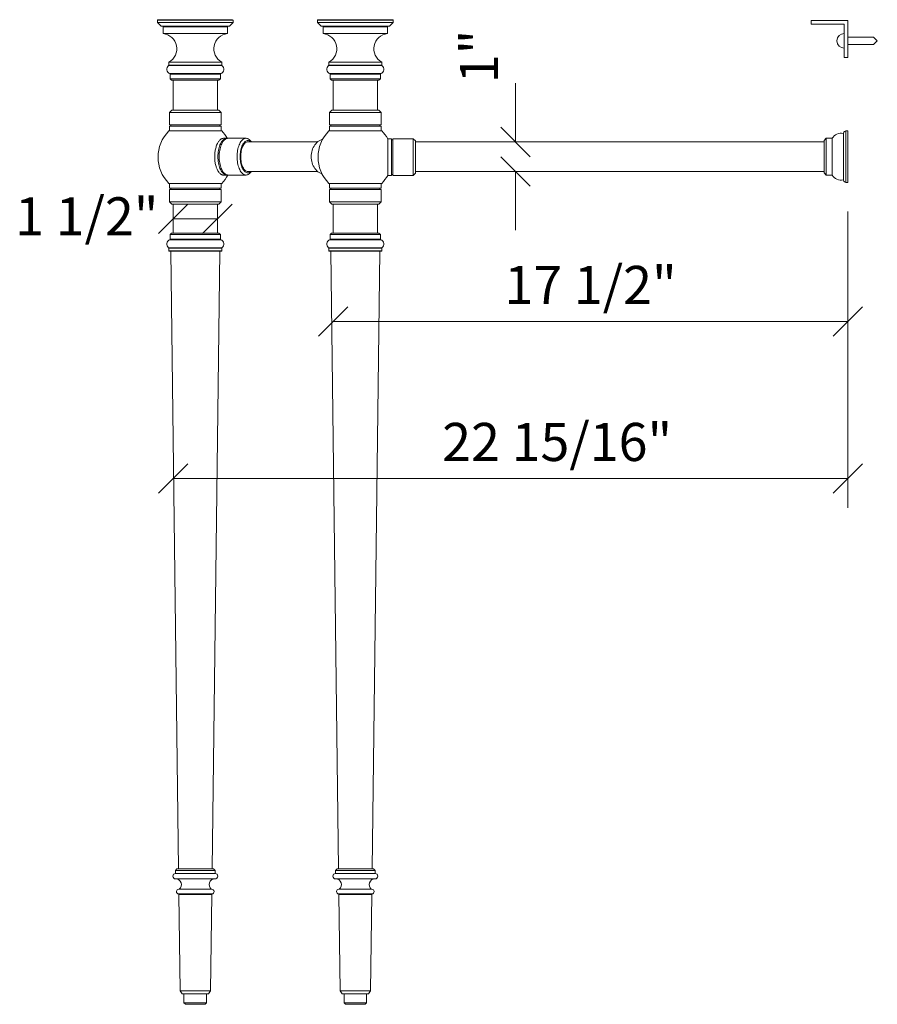
# Model space of a CAD drawing. Units: millimetres. Extents: x 71.3 to 161.3, y -17.4 to 75.2.
# Drawn here: x 132.1 to 161.3, y -16.9 to 16.6 of the extents above; entities that cross this region are included whole.
import ezdxf
from ezdxf.enums import TextEntityAlignment as Align

# ---------------------------------------------------------------- set-up
doc = ezdxf.new("R2010")
doc.units = ezdxf.units.MM
doc.layers.add('Untitled', color=7, linetype='Continuous')
doc.styles.add('ARIAL_400_0', font='txt', dxfattribs={"height": 1.296875})

# ---------------------------------------------------------------- blocks, each defined once
blk = doc.blocks.new('Block1318')
at = {"layer": 'Untitled', "color": 7, "lineweight": 5}
for p, q in [((17.5, 1), (17.5, 1)), ((0.5, 0.5), (-0.5, -0.5)), ((18, 0.5), (17, -0.5)), ((0, 0), (17.5, 0))]:
    blk.add_line(p, q, dxfattribs=at)
at = {"layer": 'Untitled', "color": 7, "style": 'ARIAL_400_0'}
blk.add_text('17 1/2"', height=1.296875, dxfattribs=at).set_placement((8.75, 0.597656), align=Align.CENTER)
blk = doc.blocks.new('Block2158')
at = {"layer": 'Untitled', "color": 7, "lineweight": 5}
for p, q in [((0, 9.092249), (0, -1)), ((-23.441692, -0.5), (-22.441692, 0.5)), ((-0.5, -0.5), (0.5, 0.5)), ((0, 0), (-22.941692, 0))]:
    blk.add_line(p, q, dxfattribs=at)
at = {"layer": 'Untitled', "color": 7, "style": 'ARIAL_400_0'}
blk.add_text('        22 15/16"', height=1.296875, dxfattribs=at).set_placement((-11.470846, 0.597656), align=Align.CENTER)
blk = doc.blocks.new('Block2159')
at = {"layer": 'Untitled', "color": 7, "lineweight": 5}
for p, q in [((0, 1), (0, 3)), ((-0.5, 1.5), (0.5, 0.5)), ((-0.5, 0.5), (0.5, -0.5)), ((0, 0), (0, -2))]:
    blk.add_line(p, q, dxfattribs=at)
at = {"layer": 'Untitled', "color": 7, "style": 'ARIAL_400_0'}
blk.add_text('1"', height=1.296875, rotation=90, dxfattribs=at).set_placement((-0.597656, 3))
blk = doc.blocks.new('Block2160')
at = {"layer": 'Untitled', "color": 7, "lineweight": 5}
for p, q in [((-2, -0.5), (-1, 0.5)), ((-0.5, -0.5), (0.5, 0.5)), ((0, 0), (-1.5, 0))]:
    blk.add_line(p, q, dxfattribs=at)

msp = doc.modelspace()

# ---------------------------------------------------------------- linework, layer by layer
at = {"layer": 'Untitled', "color": 7, "lineweight": 5}
for p, q in [((136.822447, 16.634243), (136.807447, 16.619243)), ((136.807447, 16.541118), (136.807447, 16.619243)), ((136.807447, 16.619243), (139.378074, 16.619243)), ((136.932447, 16.416118), (136.807447, 16.541118)), ((136.807447, 16.541118), (139.378074, 16.541118)), ((136.822447, 16.634243), (139.363074, 16.634243)), ((136.979011, 16.416118), (136.932447, 16.416118)), ((139.206511, 16.416118), (136.979011, 16.416118)), ((139.253074, 16.416118), (139.206511, 16.416118)), ((139.253074, 16.416118), (139.378074, 16.541118)), ((139.378074, 16.619243), (139.363074, 16.634243)), ((139.378074, 16.619243), (139.378074, 16.541118)), ((142.26414, 16.634243), (142.24914, 16.619243)), ((142.24914, 16.541118), (142.24914, 16.619243)), ((142.24914, 16.619243), (144.819767, 16.619243)), ((142.37414, 16.416118), (142.24914, 16.541118)), ((142.24914, 16.541118), (144.819767, 16.541118)), ((142.26414, 16.634243), (144.804767, 16.634243)), ((142.420703, 16.416118), (142.37414, 16.416118)), ((144.648203, 16.416118), (142.420703, 16.416118)), ((144.694767, 16.416118), (144.648203, 16.416118)), ((144.694767, 16.416118), (144.819767, 16.541118)), ((144.819767, 16.619243), (144.804767, 16.634243)), ((144.819767, 16.619243), (144.819767, 16.541118)), ((160.284453, 16.602602), (159.034453, 16.602602)), ((159.034453, 16.602602), (159.034453, 16.477602)), ((159.034453, 16.477602), (160.159453, 16.477602)), ((160.159453, 16.477602), (160.159453, 15.352602)), ((160.284453, 15.352602), (160.284453, 16.602602)), ((136.999011, 16.396118), (136.999011, 16.161743)), ((139.186511, 16.396118), (136.999011, 16.396118)), ((136.999011, 16.161743), (139.186511, 16.161743)), ((139.186511, 16.396118), (139.186511, 16.161743)), ((142.440703, 16.396118), (142.440703, 16.161743)), ((144.628203, 16.396118), (142.440703, 16.396118)), ((142.440703, 16.161743), (144.628203, 16.161743)), ((144.628203, 16.396118), (144.628203, 16.161743)), ((160.284453, 16.040102), (161.159453, 16.040102)), ((160.284453, 15.790102), (161.159453, 15.790102)), ((161.284453, 15.915102), (161.159453, 16.040102)), ((161.284453, 15.915102), (161.159453, 15.790102)), ((137.192725, 15.190139), (138.992796, 15.190139)), ((137.192725, 15.190139), (137.192725, 15.086125)), ((138.992796, 15.086125), (137.192725, 15.086125)), ((138.992796, 15.190139), (138.992796, 15.086125)), ((142.634418, 15.190139), (144.434489, 15.190139)), ((142.634418, 15.190139), (142.634418, 15.086125)), ((144.434489, 15.086125), (142.634418, 15.086125)), ((144.434489, 15.190139), (144.434489, 15.086125)), ((160.159453, 15.352602), (160.284453, 15.352602)), ((138.999116, 15.073892), (137.186406, 15.073892)), ((138.958025, 14.798201), (137.227496, 14.798201)), ((138.947761, 14.783968), (137.237761, 14.783968)), ((137.237761, 14.783968), (137.237761, 14.621743)), ((138.947761, 14.783968), (138.947761, 14.621743)), ((144.440808, 15.073892), (142.628098, 15.073892)), ((144.399718, 14.798201), (142.669188, 14.798201)), ((144.389453, 14.783968), (142.679453, 14.783968)), ((142.679453, 14.783968), (142.679453, 14.621743)), ((144.389453, 14.783968), (144.389453, 14.621743)), ((138.947761, 14.621743), (137.237761, 14.621743)), ((137.287761, 14.571743), (137.237761, 14.621743)), ((137.287761, 14.571743), (138.897761, 14.571743)), ((137.342761, 13.555922), (137.342761, 14.571743)), ((138.842761, 13.555922), (138.842761, 14.571743)), ((138.947761, 14.621743), (138.897761, 14.571743)), ((144.389453, 14.621743), (142.679453, 14.621743)), ((142.729453, 14.571743), (142.679453, 14.621743)), ((142.729453, 14.571743), (144.339453, 14.571743)), ((142.784453, 13.555922), (142.784453, 14.571743)), ((144.284453, 13.555922), (144.284453, 14.571743)), ((144.389453, 14.621743), (144.339453, 14.571743)), ((137.217761, 13.480922), (137.292761, 13.555922)), ((137.217761, 13.480922), (138.967761, 13.480922)), ((137.217761, 13.057922), (137.217761, 13.480922)), ((137.292761, 13.555922), (138.892761, 13.555922)), ((137.292761, 13.555922), (138.892761, 13.555922)), ((138.892321, 13.555922), (137.293201, 13.555922)), ((138.967761, 13.480922), (138.892761, 13.555922)), ((138.967761, 13.480922), (138.967761, 13.057922)), ((142.659453, 13.480922), (142.734453, 13.555922)), ((142.659453, 13.480922), (144.409453, 13.480922)), ((142.659453, 13.057922), (142.659453, 13.480922)), ((142.734453, 13.555922), (144.334453, 13.555922)), ((144.334453, 13.555922), (142.734453, 13.555922)), ((144.409453, 13.480922), (144.334453, 13.555922)), ((144.409453, 13.480922), (144.409453, 13.057922)), ((137.195261, 12.849922), (138.990261, 12.849922)), ((138.967761, 13.057922), (137.217761, 13.057922)), ((137.267761, 13.032922), (137.217761, 13.057922)), ((137.267761, 13.032922), (137.217761, 13.007922)), ((137.217761, 12.849922), (137.217761, 13.007922)), ((138.967761, 13.007922), (137.217761, 13.007922)), ((138.917761, 13.032922), (138.967761, 13.057922)), ((138.917761, 13.032922), (138.967761, 13.007922)), ((138.967761, 13.007922), (138.967761, 12.849922)), ((142.636953, 12.849922), (144.431953, 12.849922)), ((144.409453, 13.057922), (142.659453, 13.057922)), ((142.709453, 13.032922), (142.659453, 13.057922)), ((142.709453, 13.032922), (142.659453, 13.007922)), ((144.409453, 13.007922), (142.659453, 13.007922)), ((142.659453, 12.849922), (142.659453, 13.007922)), ((144.359453, 13.032922), (144.409453, 13.057922)), ((144.359453, 13.032922), (144.409453, 13.007922)), ((144.409453, 13.007922), (144.409453, 12.849922)), ((160.137071, 11.171976), (160.137071, 12.775151)), ((160.269453, 12.848563), (160.218453, 12.848563)), ((160.218453, 11.098563), (160.218453, 12.848563)), ((160.284453, 11.113563), (160.284453, 12.833563)), ((138.841133, 12.415505), (138.831373, 12.394412)), ((138.844491, 12.422324), (138.841133, 12.415505)), ((138.858425, 12.448501), (138.844491, 12.422324)), ((138.873121, 12.47284), (138.858425, 12.448501)), ((138.881677, 12.485289), (138.873121, 12.47284)), ((138.881677, 12.485289), (138.882957, 12.487225)), ((138.888522, 12.495248), (138.882957, 12.487225)), ((138.904569, 12.515637), (138.888522, 12.495248)), ((138.921199, 12.533929), (138.904569, 12.515637)), ((138.938348, 12.550054), (138.921199, 12.533929)), ((138.950461, 12.415505), (138.932602, 12.375305)), ((138.95595, 12.563947), (138.938348, 12.550054)), ((138.96995, 12.452341), (138.950461, 12.415505)), ((138.973937, 12.575557), (138.957128, 12.56491)), ((138.990921, 12.485533), (138.96995, 12.452341)), ((138.992239, 12.584838), (138.973937, 12.575557)), ((138.994192, 12.415505), (138.976333, 12.375305)), ((139.013215, 12.514829), (138.990921, 12.485533)), ((138.992239, 12.584838), (139.010785, 12.591754)), ((139.013681, 12.452341), (138.994192, 12.415505)), ((139.027649, 12.59583), (139.010785, 12.591754)), ((139.036663, 12.540006), (139.013215, 12.514829)), ((139.034652, 12.485533), (139.013681, 12.452341)), ((139.048323, 12.598393), (139.029504, 12.596278)), ((139.056946, 12.514829), (139.034652, 12.485533)), ((139.061084, 12.560871), (139.036663, 12.540006)), ((139.05539, 12.59828), (139.048323, 12.598393)), ((139.05539, 12.59828), (139.164718, 12.598563)), ((139.080394, 12.540006), (139.056946, 12.514829)), ((139.086295, 12.577267), (139.061084, 12.560871)), ((139.104815, 12.560871), (139.080394, 12.540006)), ((139.112102, 12.589068), (139.086295, 12.577267)), ((139.130026, 12.577267), (139.104815, 12.560871)), ((139.13831, 12.596185), (139.112102, 12.589068)), ((139.155833, 12.589068), (139.130026, 12.577267)), ((139.164718, 12.598563), (139.13831, 12.596185)), ((139.182041, 12.596185), (139.155833, 12.589068)), ((139.182041, 12.596185), (139.164718, 12.598563)), ((139.182041, 12.596185), (139.192621, 12.597138)), ((139.208449, 12.598563), (139.192621, 12.597138)), ((139.818059, 12.598563), (139.208449, 12.598563)), ((139.585943, 12.375305), (139.603802, 12.415505)), ((139.603802, 12.415505), (139.623291, 12.452341)), ((139.623291, 12.452341), (139.644262, 12.485533)), ((139.644262, 12.485533), (139.666556, 12.514829)), ((139.666556, 12.514829), (139.690003, 12.540006)), ((139.690003, 12.540006), (139.714425, 12.560871)), ((139.730714, 12.424097), (139.71226, 12.394888)), ((139.714425, 12.560871), (139.739636, 12.577267)), ((139.750333, 12.449877), (139.730714, 12.424097)), ((139.739636, 12.577267), (139.765443, 12.589068)), ((139.768244, 12.418933), (139.747636, 12.393455)), ((139.770967, 12.472032), (139.750333, 12.449877)), ((139.765443, 12.589068), (139.791651, 12.596185)), ((139.789964, 12.440122), (139.768244, 12.418933)), ((139.792458, 12.490394), (139.770967, 12.472032)), ((139.812586, 12.456818), (139.789964, 12.440122)), ((139.791651, 12.596185), (139.818059, 12.598563)), ((139.814643, 12.504822), (139.792458, 12.490394)), ((139.835892, 12.46886), (139.812586, 12.456818)), ((139.837353, 12.515207), (139.814643, 12.504822)), ((139.818059, 12.598563), (139.844468, 12.596185)), ((139.851262, 12.473563), (139.835892, 12.46886)), ((139.860416, 12.52147), (139.837353, 12.515207)), ((139.844468, 12.596185), (139.870676, 12.589068)), ((139.859658, 12.476131), (139.851262, 12.473563)), ((139.916049, 12.473563), (139.851262, 12.473563)), ((139.883656, 12.478563), (139.859658, 12.476131)), ((139.883656, 12.523563), (139.860416, 12.52147)), ((139.870676, 12.589068), (139.896483, 12.577267)), ((139.906895, 12.52147), (139.883656, 12.523563)), ((139.907653, 12.476131), (139.883656, 12.478563)), ((139.896483, 12.577267), (139.921693, 12.560871)), ((139.929958, 12.515207), (139.906895, 12.52147)), ((139.916049, 12.473563), (139.907653, 12.476131)), ((139.994554, 12.473563), (139.916049, 12.473563)), ((139.921693, 12.560871), (139.946115, 12.540006)), ((139.952669, 12.504822), (139.929958, 12.515207)), ((139.946115, 12.540006), (139.969562, 12.514829)), ((139.974854, 12.490394), (139.952669, 12.504822)), ((139.991856, 12.485533), (139.969562, 12.514829)), ((139.994554, 12.473563), (139.974854, 12.490394)), ((140.000574, 12.473563), (139.991856, 12.485533)), ((140.000574, 12.473563), (139.994554, 12.473563)), ((140.000574, 12.473563), (142.251164, 12.473563)), ((142.191815, 12.415505), (142.159597, 12.375305)), ((142.226974, 12.452341), (142.191815, 12.415505)), ((142.251164, 12.473563), (142.226974, 12.452341)), ((142.264807, 12.485533), (142.251164, 12.473563)), ((142.305027, 12.514829), (142.264807, 12.485533)), ((142.347327, 12.540006), (142.305027, 12.514829)), ((142.391385, 12.560871), (142.347327, 12.540006)), ((142.429476, 12.574603), (142.391385, 12.560871)), ((144.634846, 12.582743), (144.634846, 11.332743)), ((144.634846, 12.582743), (144.759846, 12.582743)), ((144.759846, 12.582743), (144.759846, 11.332743)), ((144.759846, 12.582743), (144.784846, 12.532743)), ((144.784846, 12.532743), (144.809846, 12.582743)), ((144.809846, 12.582743), (144.809846, 11.332743)), ((144.809846, 12.582743), (145.506846, 12.582743)), ((145.506846, 12.582743), (145.506846, 11.332743)), ((145.581846, 12.507743), (145.506846, 12.582743)), ((145.581846, 12.507743), (145.581846, 11.407743)), ((145.581846, 12.473563), (159.472453, 12.473563)), ((159.542453, 12.598563), (159.472453, 12.528563)), ((159.472453, 12.528563), (159.472453, 11.418563)), ((159.472453, 12.473563), (159.472453, 11.473563)), ((159.542453, 12.598563), (159.744453, 12.598563)), ((159.542453, 11.348563), (159.542453, 12.598563)), ((159.744453, 11.348563), (159.744453, 12.598563)), ((138.757218, 12.084751), (138.754444, 12.0463)), ((138.761146, 12.122772), (138.757218, 12.084751)), ((138.766213, 12.160216), (138.761146, 12.122772)), ((138.766213, 12.160216), (138.772398, 12.196938)), ((138.779678, 12.232796), (138.772398, 12.196938)), ((138.788025, 12.26765), (138.779678, 12.232796)), ((138.788025, 12.26765), (138.797406, 12.301367)), ((138.807785, 12.333816), (138.797406, 12.301367)), ((138.819122, 12.364871), (138.807785, 12.333816)), ((138.831373, 12.394412), (138.819122, 12.364871)), ((138.866316, 12.082093), (138.862865, 12.028036)), ((138.872037, 12.135325), (138.866316, 12.082093)), ((138.879986, 12.187326), (138.872037, 12.135325)), ((138.890102, 12.2377), (138.879986, 12.187326)), ((138.902308, 12.286063), (138.890102, 12.2377)), ((138.91651, 12.332048), (138.902308, 12.286063)), ((138.910047, 12.082093), (138.906596, 12.028036)), ((138.915768, 12.135325), (138.910047, 12.082093)), ((138.923717, 12.187326), (138.915768, 12.135325)), ((138.932602, 12.375305), (138.91651, 12.332048)), ((138.933833, 12.2377), (138.923717, 12.187326)), ((138.946039, 12.286063), (138.933833, 12.2377)), ((138.960241, 12.332048), (138.946039, 12.286063)), ((138.976333, 12.375305), (138.960241, 12.332048)), ((139.516206, 12.028036), (139.519657, 12.082093)), ((139.519657, 12.082093), (139.525378, 12.135325)), ((139.525378, 12.135325), (139.533327, 12.187326)), ((139.533327, 12.187326), (139.543443, 12.2377)), ((139.543443, 12.2377), (139.555648, 12.286063)), ((139.555648, 12.286063), (139.569851, 12.332048)), ((139.569851, 12.332048), (139.585943, 12.375305)), ((139.621061, 12.06907), (139.618025, 12.021499)), ((139.626096, 12.115914), (139.621061, 12.06907)), ((139.633091, 12.161674), (139.626096, 12.115914)), ((139.641993, 12.206003), (139.633091, 12.161674)), ((139.643531, 12.072084), (139.640006, 12.023062)), ((139.652734, 12.248563), (139.641993, 12.206003)), ((139.649369, 12.120157), (139.643531, 12.072084)), ((139.657463, 12.166818), (139.649369, 12.120157)), ((139.665233, 12.28903), (139.652734, 12.248563)), ((139.667736, 12.211619), (139.657463, 12.166818)), ((139.679394, 12.327096), (139.665233, 12.28903)), ((139.680088, 12.254126), (139.667736, 12.211619)), ((139.695109, 12.362472), (139.679394, 12.327096)), ((139.694401, 12.293932), (139.680088, 12.254126)), ((139.710536, 12.330652), (139.694401, 12.293932)), ((139.71226, 12.394888), (139.695109, 12.362472)), ((139.728338, 12.363933), (139.710536, 12.330652)), ((139.747636, 12.393455), (139.728338, 12.363933)), ((142.040013, 12.082093), (142.033788, 12.028036)), ((142.050335, 12.135325), (142.040013, 12.082093)), ((142.064675, 12.187326), (142.050335, 12.135325)), ((142.082924, 12.2377), (142.064675, 12.187326)), ((142.104944, 12.286063), (142.082924, 12.2377)), ((142.130567, 12.332048), (142.104944, 12.286063)), ((142.159597, 12.375305), (142.130567, 12.332048)), ((138.752834, 12.007567), (138.752394, 11.968703)), ((138.752394, 11.968703), (138.753127, 11.929858)), ((138.752834, 12.007567), (138.754444, 12.0463)), ((138.755029, 11.891181), (138.753127, 11.929858)), ((138.755029, 11.891181), (138.758093, 11.852824)), ((138.758093, 11.852824), (138.762307, 11.814933)), ((138.762307, 11.814933), (138.767655, 11.777656)), ((138.774116, 11.741137), (138.767655, 11.777656)), ((138.774116, 11.741137), (138.781666, 11.705518)), ((138.862865, 12.028036), (138.861712, 11.973563)), ((138.861712, 11.973563), (138.862865, 11.919091)), ((138.862865, 11.919091), (138.866316, 11.865033)), ((138.866316, 11.865033), (138.872037, 11.811801)), ((138.872037, 11.811801), (138.879986, 11.759801)), ((138.879986, 11.759801), (138.890102, 11.709427)), ((138.906596, 12.028036), (138.905443, 11.973563)), ((138.905443, 11.973563), (138.906596, 11.919091)), ((138.906596, 11.919091), (138.910047, 11.865033)), ((138.910047, 11.865033), (138.915768, 11.811801)), ((138.915768, 11.811801), (138.923717, 11.759801)), ((138.923717, 11.759801), (138.933833, 11.709427)), ((139.515053, 11.973563), (139.516206, 12.028036)), ((139.516206, 11.919091), (139.515053, 11.973563)), ((139.519657, 11.865033), (139.516206, 11.919091)), ((139.525378, 11.811801), (139.519657, 11.865033)), ((139.533327, 11.759801), (139.525378, 11.811801)), ((139.543443, 11.709427), (139.533327, 11.759801)), ((139.618025, 12.021499), (139.617011, 11.973563)), ((139.617011, 11.973563), (139.618025, 11.925628)), ((139.618025, 11.925628), (139.621061, 11.878057)), ((139.621061, 11.878057), (139.626096, 11.831213)), ((139.626096, 11.831213), (139.633091, 11.785452)), ((139.633091, 11.785452), (139.641993, 11.741123)), ((139.640006, 12.023062), (139.638827, 11.973563)), ((139.638827, 11.973563), (139.640006, 11.924065)), ((139.640006, 11.924065), (139.643531, 11.875043)), ((139.641993, 11.741123), (139.652734, 11.698563)), ((139.643531, 11.875043), (139.649369, 11.826969)), ((139.649369, 11.826969), (139.657463, 11.780308)), ((139.657463, 11.780308), (139.667736, 11.735508)), ((139.667736, 11.735508), (139.680088, 11.693)), ((142.033788, 12.028036), (142.031708, 11.973563)), ((142.031708, 11.973563), (142.033788, 11.919091)), ((142.033788, 11.919091), (142.040013, 11.865033)), ((142.040013, 11.865033), (142.050335, 11.811801)), ((142.050335, 11.811801), (142.064675, 11.759801)), ((142.064675, 11.759801), (142.082924, 11.709427)), ((138.781666, 11.705518), (138.790274, 11.670935)), ((138.799909, 11.637523), (138.790274, 11.670935)), ((138.799909, 11.637523), (138.807286, 11.615223)), ((138.807286, 11.613999), (138.807286, 11.615223)), ((138.822101, 11.574724), (138.807286, 11.613999)), ((138.822101, 11.574724), (138.834574, 11.54558)), ((138.8479, 11.518091), (138.834574, 11.54558)), ((138.8479, 11.518091), (138.86203, 11.492364)), ((138.86203, 11.492364), (138.876907, 11.4685)), ((138.876907, 11.4685), (138.881664, 11.461805)), ((138.882961, 11.459915), (138.881664, 11.461805)), ((138.883577, 11.459113), (138.882961, 11.459915)), ((138.883577, 11.459113), (138.892476, 11.446589)), ((138.890102, 11.709427), (138.902308, 11.661063)), ((138.892476, 11.446589), (138.908674, 11.426717)), ((138.902308, 11.661063), (138.91651, 11.615078)), ((138.908674, 11.426717), (138.92544, 11.40896)), ((138.91651, 11.615078), (138.932602, 11.571821)), ((138.92544, 11.40896), (138.942709, 11.393388)), ((138.932602, 11.571821), (138.950461, 11.531621)), ((138.933833, 11.709427), (138.946039, 11.661063)), ((138.942709, 11.393388), (138.951807, 11.386539)), ((138.946039, 11.661063), (138.960241, 11.615078)), ((138.950461, 11.531621), (138.96995, 11.494785)), ((138.960241, 11.615078), (138.976333, 11.571821)), ((138.96995, 11.494785), (138.990921, 11.461593)), ((138.976333, 11.571821), (138.994192, 11.531621)), ((138.990921, 11.461593), (139.013215, 11.432297)), ((138.994192, 11.531621), (139.013681, 11.494785)), ((139.013215, 11.432297), (139.036663, 11.407121)), ((139.013681, 11.494785), (139.034652, 11.461593)), ((139.034652, 11.461593), (139.056946, 11.432297)), ((139.036663, 11.407121), (139.061084, 11.386255)), ((139.056946, 11.432297), (139.080394, 11.407121)), ((139.080394, 11.407121), (139.104815, 11.386255)), ((139.555648, 11.661063), (139.543443, 11.709427)), ((139.569851, 11.615078), (139.555648, 11.661063)), ((139.585943, 11.571821), (139.569851, 11.615078)), ((139.603802, 11.531621), (139.585943, 11.571821)), ((139.623291, 11.494785), (139.603802, 11.531621)), ((139.644262, 11.461593), (139.623291, 11.494785)), ((139.666556, 11.432297), (139.644262, 11.461593)), ((139.652734, 11.698563), (139.665233, 11.658096)), ((139.665233, 11.658096), (139.679394, 11.62003)), ((139.690003, 11.407121), (139.666556, 11.432297)), ((139.679394, 11.62003), (139.695109, 11.584654)), ((139.680088, 11.693), (139.694401, 11.653195)), ((139.714425, 11.386255), (139.690003, 11.407121)), ((139.694401, 11.653195), (139.710536, 11.616474)), ((139.695109, 11.584654), (139.71226, 11.552239)), ((139.710536, 11.616474), (139.728338, 11.583193)), ((139.71226, 11.552239), (139.730714, 11.52303)), ((139.728338, 11.583193), (139.747636, 11.553671)), ((139.730714, 11.52303), (139.750333, 11.497249)), ((139.747636, 11.553671), (139.768244, 11.528193)), ((139.750333, 11.497249), (139.770967, 11.475094)), ((139.768244, 11.528193), (139.789964, 11.507004)), ((139.770967, 11.475094), (139.792458, 11.456732)), ((139.789964, 11.507004), (139.812586, 11.490308)), ((139.792458, 11.456732), (139.814643, 11.442304)), ((139.812586, 11.490308), (139.835892, 11.478267)), ((139.814643, 11.442304), (139.837353, 11.431919)), ((139.835892, 11.478267), (139.851266, 11.473563)), ((139.837353, 11.431919), (139.860416, 11.425656)), ((139.851266, 11.473563), (139.859658, 11.470995)), ((139.916045, 11.473563), (139.851266, 11.473563)), ((139.859658, 11.470995), (139.883656, 11.468563)), ((139.860416, 11.425656), (139.883656, 11.423563)), ((139.883656, 11.468563), (139.907653, 11.470995)), ((139.883656, 11.423563), (139.906895, 11.425656)), ((139.906895, 11.425656), (139.929958, 11.431919)), ((139.907653, 11.470995), (139.916045, 11.473563)), ((139.994553, 11.473563), (139.916045, 11.473563)), ((139.946115, 11.407121), (139.921693, 11.386255)), ((139.929958, 11.431919), (139.952669, 11.442304)), ((139.969562, 11.432297), (139.946115, 11.407121)), ((139.952669, 11.442304), (139.974854, 11.456732)), ((139.991856, 11.461593), (139.969562, 11.432297)), ((139.974854, 11.456732), (139.994553, 11.473563)), ((140.000573, 11.473563), (139.991856, 11.461593)), ((140.000573, 11.473563), (139.994553, 11.473563)), ((140.000573, 11.473563), (142.251164, 11.473563)), ((142.082924, 11.709427), (142.104944, 11.661063)), ((142.104944, 11.661063), (142.130567, 11.615078)), ((142.130567, 11.615078), (142.159597, 11.571821)), ((142.159597, 11.571821), (142.191815, 11.531621)), ((142.191815, 11.531621), (142.226974, 11.494785)), ((142.226974, 11.494785), (142.251164, 11.473563)), ((142.251164, 11.473563), (142.264807, 11.461593)), ((142.264807, 11.461593), (142.305027, 11.432297)), ((142.305027, 11.432297), (142.347327, 11.407121)), ((142.347327, 11.407121), (142.391385, 11.386255)), ((145.506846, 11.332743), (145.581846, 11.407743)), ((145.581846, 11.473563), (159.472453, 11.473563)), ((159.472453, 11.418563), (159.542453, 11.348563)), ((138.990261, 11.065563), (137.195261, 11.065563)), ((137.217761, 11.065563), (137.217761, 10.907563)), ((138.951807, 11.386539), (138.957166, 11.382303)), ((138.957166, 11.382303), (138.959714, 11.38006)), ((138.959714, 11.38006), (138.97698, 11.369948)), ((138.967761, 10.907563), (138.967761, 11.065563)), ((138.97698, 11.369948), (138.978486, 11.369029)), ((138.978486, 11.369029), (138.996855, 11.360337)), ((139.015451, 11.354016), (138.996855, 11.360337)), ((139.015451, 11.354016), (139.034202, 11.350093)), ((139.034202, 11.350093), (139.053035, 11.348582)), ((139.053035, 11.348582), (139.055389, 11.348695)), ((139.055389, 11.348695), (139.164718, 11.348563)), ((139.061084, 11.386255), (139.086295, 11.36986)), ((139.086295, 11.36986), (139.112102, 11.358058)), ((139.104815, 11.386255), (139.130026, 11.36986)), ((139.112102, 11.358058), (139.13831, 11.350941)), ((139.130026, 11.36986), (139.155833, 11.358058)), ((139.13831, 11.350941), (139.164718, 11.348563)), ((139.155833, 11.358058), (139.182041, 11.350941)), ((139.164718, 11.348563), (139.182041, 11.350941)), ((139.182041, 11.350941), (139.192621, 11.349989)), ((139.192621, 11.349989), (139.208449, 11.348563)), ((139.818059, 11.348563), (139.208449, 11.348563)), ((139.739636, 11.36986), (139.714425, 11.386255)), ((139.765443, 11.358058), (139.739636, 11.36986)), ((139.791651, 11.350941), (139.765443, 11.358058)), ((139.818059, 11.348563), (139.791651, 11.350941)), ((139.844468, 11.350941), (139.818059, 11.348563)), ((139.870676, 11.358058), (139.844468, 11.350941)), ((139.896483, 11.36986), (139.870676, 11.358058)), ((139.921693, 11.386255), (139.896483, 11.36986)), ((142.391385, 11.386255), (142.408483, 11.380092)), ((144.431953, 11.065563), (142.636953, 11.065563)), ((142.659453, 11.065563), (142.659453, 10.907563)), ((144.409453, 10.907563), (144.409453, 11.065563)), ((144.759846, 11.332743), (144.634846, 11.332743)), ((144.759846, 11.332743), (144.784846, 11.382743)), ((144.784846, 11.382743), (144.809846, 11.332743)), ((145.506846, 11.332743), (144.809846, 11.332743)), ((159.542453, 11.348563), (159.744453, 11.348563)), ((160.218453, 11.098563), (160.269453, 11.098563)), ((138.967761, 10.907563), (137.217761, 10.907563)), ((137.267761, 10.882563), (137.217761, 10.907563)), ((137.267761, 10.882563), (137.217761, 10.857563)), ((138.967761, 10.857563), (137.217761, 10.857563)), ((137.217761, 10.857563), (137.217761, 10.434563)), ((138.917761, 10.882563), (138.967761, 10.907563)), ((138.917761, 10.882563), (138.967761, 10.857563)), ((138.967761, 10.434563), (138.967761, 10.857563)), ((144.409453, 10.907563), (142.659453, 10.907563)), ((142.709453, 10.882563), (142.659453, 10.907563)), ((142.709453, 10.882563), (142.659453, 10.857563)), ((142.659453, 10.857563), (142.659453, 10.434563)), ((144.409453, 10.857563), (142.659453, 10.857563)), ((144.359453, 10.882563), (144.409453, 10.907563)), ((144.359453, 10.882563), (144.409453, 10.857563)), ((144.409453, 10.434563), (144.409453, 10.857563)), ((137.217761, 10.434563), (138.967761, 10.434563)), ((137.217761, 10.434563), (137.292761, 10.359563)), ((138.967761, 10.434563), (138.892761, 10.359563)), ((142.659453, 10.434563), (144.409453, 10.434563)), ((142.659453, 10.434563), (142.734453, 10.359563)), ((144.409453, 10.434563), (144.334453, 10.359563)), ((137.292761, 10.359563), (138.892761, 10.359563)), ((137.342761, 10.359563), (138.842761, 10.359563)), ((137.342761, 10.359563), (138.842761, 10.359563)), ((137.342761, 9.375384), (137.342761, 10.359563)), ((138.842761, 9.375384), (138.842761, 10.359563)), ((142.734453, 10.359563), (144.334453, 10.359563)), ((142.784453, 10.359563), (144.284453, 10.359563)), ((142.784453, 10.359563), (144.284453, 10.359563)), ((142.784453, 9.375384), (142.784453, 10.359563)), ((144.284453, 9.375384), (144.284453, 10.359563)), ((137.227496, 9.148925), (138.958025, 9.148925)), ((137.237761, 9.325384), (137.287761, 9.375384)), ((137.237761, 9.163158), (137.237761, 9.325384)), ((137.237761, 9.325384), (138.947761, 9.325384)), ((137.237761, 9.163158), (138.947761, 9.163158)), ((137.342761, 9.375384), (137.287761, 9.375384)), ((138.842761, 9.375384), (137.342761, 9.375384)), ((138.897761, 9.375384), (138.842761, 9.375384)), ((138.897761, 9.375384), (138.947761, 9.325384)), ((138.947761, 9.163158), (138.947761, 9.325384)), ((142.669188, 9.148925), (144.399718, 9.148925)), ((142.679453, 9.325384), (142.729453, 9.375384)), ((142.679453, 9.163158), (142.679453, 9.325384)), ((142.679453, 9.325384), (144.389453, 9.325384)), ((142.679453, 9.163158), (144.389453, 9.163158)), ((142.784453, 9.375384), (142.729453, 9.375384)), ((144.284453, 9.375384), (142.784453, 9.375384)), ((144.339453, 9.375384), (144.284453, 9.375384)), ((144.339453, 9.375384), (144.389453, 9.325384)), ((144.389453, 9.163158), (144.389453, 9.325384)), ((137.186406, 8.873235), (138.999116, 8.873235)), ((137.192725, 8.766987), (137.192725, 8.861001)), ((137.192725, 8.861001), (138.992796, 8.861001)), ((137.202725, 8.756987), (137.192725, 8.766987)), ((137.192725, 8.766987), (138.992796, 8.766987)), ((137.202725, 8.756987), (137.257334, 8.756987)), ((137.257334, 8.756987), (138.928188, 8.756987)), ((137.257338, 8.756987), (137.524332, -12.256382)), ((138.66119, -12.256382), (138.928183, 8.756987)), ((138.928188, 8.756987), (138.982796, 8.756987)), ((138.992796, 8.766987), (138.982796, 8.756987)), ((138.992796, 8.766987), (138.992796, 8.861001)), ((142.628098, 8.873235), (144.440808, 8.873235)), ((142.634418, 8.766987), (142.634418, 8.861001)), ((142.634418, 8.861001), (144.434489, 8.861001)), ((142.644418, 8.756987), (142.634418, 8.766987)), ((142.634418, 8.766987), (144.434489, 8.766987)), ((142.644418, 8.756987), (142.699026, 8.756987)), ((142.699026, 8.756987), (144.36988, 8.756987)), ((142.699031, 8.756987), (142.966024, -12.256382)), ((144.102882, -12.256382), (144.369876, 8.756987)), ((144.36988, 8.756987), (144.424489, 8.756987)), ((144.434489, 8.766987), (144.424489, 8.756987)), ((144.434489, 8.766987), (144.434489, 8.861001)), ((137.415327, -12.311382), (137.470327, -12.256382)), ((137.415327, -12.311382), (137.416596, -12.411222)), ((137.415327, -12.311382), (138.770195, -12.311382)), ((137.470327, -12.256382), (138.715195, -12.256382)), ((138.770195, -12.311382), (138.715195, -12.256382)), ((138.770195, -12.311382), (138.768926, -12.411222)), ((142.857019, -12.311382), (142.912019, -12.256382)), ((142.857019, -12.311382), (142.858288, -12.411222)), ((142.857019, -12.311382), (144.211887, -12.311382)), ((142.912019, -12.256382), (144.156887, -12.256382)), ((144.211887, -12.311382), (144.156887, -12.256382)), ((144.211887, -12.311382), (144.210618, -12.411222)), ((137.416596, -12.411222), (138.768926, -12.411222)), ((137.424099, -12.598421), (138.761422, -12.598421)), ((142.858288, -12.411222), (144.210618, -12.411222)), ((142.865791, -12.598421), (144.203115, -12.598421)), ((137.533178, -12.953012), (138.652343, -12.953012)), ((138.637483, -12.949691), (137.548039, -12.949691)), ((142.974871, -12.953012), (144.094036, -12.953012)), ((144.079175, -12.949691), (142.989731, -12.949691)), ((138.662795, -13.112006), (137.522726, -13.112006)), ((137.535384, -13.126632), (137.577136, -16.412632)), ((137.535384, -13.126632), (138.650137, -13.126632)), ((138.608386, -16.412632), (138.650137, -13.126632)), ((144.104488, -13.112006), (142.964419, -13.112006)), ((142.977077, -13.126632), (143.018828, -16.412632)), ((142.977077, -13.126632), (144.09183, -13.126632)), ((144.050078, -16.412632), (144.09183, -13.126632)), ((137.577136, -16.412632), (137.641261, -16.506382)), ((137.577136, -16.412632), (138.608386, -16.412632)), ((138.608386, -16.412632), (138.544261, -16.506382)), ((143.018828, -16.412632), (143.082953, -16.506382)), ((143.018828, -16.412632), (144.050078, -16.412632)), ((144.050078, -16.412632), (143.985953, -16.506382)), ((137.641261, -16.506382), (138.544261, -16.506382)), ((137.708761, -16.506382), (137.708761, -16.815757)), ((138.476761, -16.815757), (138.476761, -16.506382)), ((143.082953, -16.506382), (143.985953, -16.506382)), ((143.150453, -16.506382), (143.150453, -16.815757)), ((143.918453, -16.815757), (143.918453, -16.506382)), ((137.758761, -16.865757), (137.708761, -16.815757)), ((137.708761, -16.815757), (138.476761, -16.815757)), ((137.758761, -16.865757), (138.426761, -16.865757)), ((138.426761, -16.865757), (138.476761, -16.815757)), ((143.200453, -16.865757), (143.150453, -16.815757)), ((143.150453, -16.815757), (143.918453, -16.815757)), ((143.200453, -16.865757), (143.868453, -16.865757)), ((143.868453, -16.865757), (143.918453, -16.815757))]:
    msp.add_line(p, q, dxfattribs=at)
for centre, major_axis, start_param, end_param in [((136.979011, 16.396118), (0.02, 0), 0, 1.570796327), ((139.206511, 16.396118), (0.02, 0), 1.570796327, 3.141592654), ((142.420703, 16.396118), (0.02, 0), 0, 1.570796327), ((144.648203, 16.396118), (0.02, 0), 1.570796327, 3.141592654), ((136.946172, 15.646095), (0.518348, 0), 5.20809463, 7.75186742), ((139.23935, 15.646095), (0.518348, 0), 1.672910541, 4.216683331), ((142.387864, 15.646095), (0.518348, 0), 5.20809463, 7.75186742), ((144.681042, 15.646095), (0.518348, 0), 1.672910541, 4.216683331), ((160.159453, 15.915102), (0.25, 0), 1.570796327, 4.71238898), ((137.177725, 15.086125), (0.015, 0), 5.329490825, 6.283185307), ((139.007796, 15.086125), (0.015, 0), 3.141592654, 4.095287136), ((142.619418, 15.086125), (0.015, 0), 5.329490825, 6.283185307), ((144.449489, 15.086125), (0.015, 0), 3.141592654, 4.095287136), ((137.276823, 14.94646), (0.15625, 0), 2.187898171, 4.391201612), ((137.222761, 14.783968), (0.015, 0), 0, 1.249608959), ((138.962761, 14.783968), (0.015, 0), 1.891983695, 3.141592654), ((138.908698, 14.94646), (0.15625, 0), 5.033576349, 7.236879789), ((142.718516, 14.94646), (0.15625, 0), 2.187898171, 4.391201612), ((142.664453, 14.783968), (0.015, 0), 0, 1.249608959), ((144.404453, 14.783968), (0.015, 0), 1.891983695, 3.141592654), ((144.350391, 14.94646), (0.15625, 0), 5.033576349, 7.236879789), ((138.092761, 11.957743), (1.2655, 0), 2.359167442, 3.924017865), ((138.092761, 11.957743), (1.2655, 0), 0.529064388, 0.782425212), ((143.534453, 11.957743), (1.2655, 0), 2.359167442, 3.924017865), ((143.534453, 11.957743), (1.2655, 0), 0.516541637, 0.782425212), ((160.065931, 12.385715), (0.385555, 0), 1.410742455, 2.556762123), ((160.127282, 12.776184), (0.009843, 0), 4.722099775, 6.177969487), ((160.218644, 12.766536), (0.082028, 0), 1.573129797, 3.036376833), ((160.269453, 12.833563), (0.015, 0), 0, 1.570796327), ((138.092761, 11.957743), (1.2655, 0), 5.500760095, 5.780903071), ((143.534453, 11.957743), (1.2655, 0), 5.500760095, 5.766643671), ((160.065931, 11.561412), (0.385555, 0), 3.726423184, 4.872442852), ((160.127282, 11.170942), (0.009843, 0), 0.10521582, 1.561085532), ((160.218644, 11.180591), (0.082028, 0), 3.246808474, 4.71005551), ((160.269453, 11.113563), (0.015, 0), 4.71238898, 6.283185307), ((137.276823, 9.000666), (0.15625, 0), 1.891983695, 4.095287136), ((137.222761, 9.163158), (0.015, 0), 5.033576349, 6.283185307), ((138.962761, 9.163158), (0.015, 0), 3.141592654, 4.391201612), ((138.908698, 9.000666), (0.15625, 0), 5.329490825, 7.532794266), ((142.718516, 9.000666), (0.15625, 0), 1.891983695, 4.095287136), ((142.664453, 9.163158), (0.015, 0), 5.033576349, 6.283185307), ((144.404453, 9.163158), (0.015, 0), 3.141592654, 4.391201612), ((144.350391, 9.000666), (0.15625, 0), 5.329490825, 7.532794266), ((137.177725, 8.861001), (0.015, 0), 0, 0.953694482), ((139.007796, 8.861001), (0.015, 0), 2.187898171, 3.141592654), ((142.619418, 8.861001), (0.015, 0), 0, 0.953694482), ((144.449489, 8.861001), (0.015, 0), 2.187898171, 3.141592654), ((137.424099, -12.504671), (0.09375, 0), 1.650920326, 4.712389617), ((137.424099, -12.795921), (0.1975, 0), 5.390783357, 7.853981634), ((138.761423, -12.795921), (0.1975, 0), 1.570796327, 4.033994604), ((138.761423, -12.504671), (0.09375, 0), 4.712388344, 7.773857635), ((142.865791, -12.504671), (0.09375, 0), 1.650920326, 4.712389617), ((142.865791, -12.795921), (0.1975, 0), 5.390783357, 7.853981634), ((144.203115, -12.795921), (0.1975, 0), 1.570796327, 4.033994604), ((144.203115, -12.504671), (0.09375, 0), 4.712388344, 7.773857635), ((137.535211, -13.032986), (0.08, 0), 1.596206724, 4.555691545), ((137.538626, -12.938012), (0.015, 0), 4.71238898, 5.390783357), ((138.646896, -12.938012), (0.015, 0), 4.033994604, 4.71238898), ((138.650311, -13.032986), (0.08, 0), 4.869086415, 7.828571237), ((142.976903, -13.032986), (0.08, 0), 1.596206724, 4.555691545), ((142.980318, -12.938012), (0.015, 0), 4.71238898, 5.390783357), ((144.088588, -12.938012), (0.015, 0), 4.033994604, 4.71238898), ((144.092003, -13.032986), (0.08, 0), 4.869086415, 7.828571237), ((137.520386, -13.126822), (0.015, 0), 0.012705199, 1.414098892), ((138.665136, -13.126822), (0.015, 0), 1.727493762, 3.128887455), ((142.962078, -13.126822), (0.015, 0), 0.012705199, 1.414098892), ((144.106828, -13.126822), (0.015, 0), 1.727493762, 3.128887455)]:
    msp.add_ellipse(centre, major_axis=major_axis, ratio=1, start_param=start_param, end_param=end_param, dxfattribs=at)

# ---------------------------------------------------------------- block references
for name, p in [('Block2159', (148.984914, 11.473563)), ('Block2160', (138.842761, 9.860513)), ('Block2158', (160.284453, 1.021314)), ('Block1318', (142.784453, 6.364055))]:
    msp.add_blockref(name, p)

# ---------------------------------------------------------------- texts
at = {"layer": 'Untitled', "color": 7, "style": 'ARIAL_400_0'}
msp.add_text('1 1/2"', height=1.296875, dxfattribs=at).set_placement((131.96635, 9.294234))

doc.saveas('drawing.dxf')
